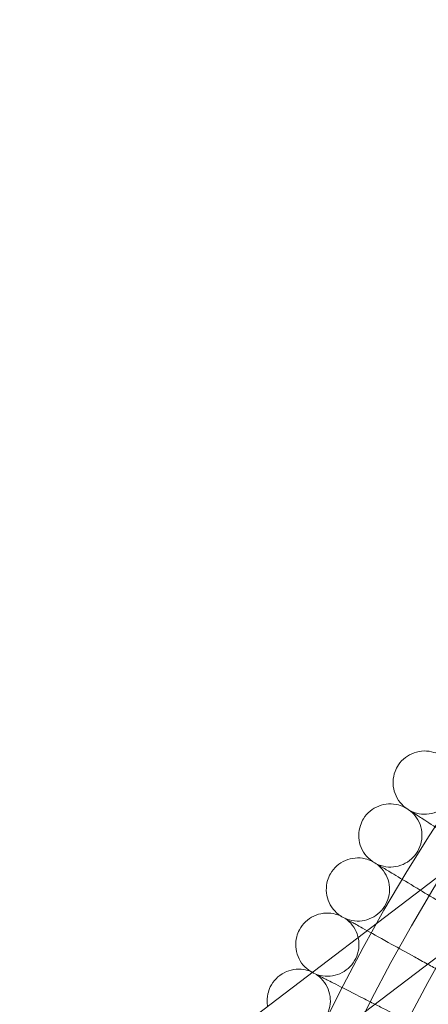
# Model space of a CAD drawing. Units: millimetres. Extents: x -2154 to 7984, y -4553 to 2947.
# Drawn here: x 5935 to 6039, y -608 to -359 of the extents above; entities that cross this region are included whole.
import ezdxf

# ---------------------------------------------------------------- set-up
doc = ezdxf.new("R2010")
doc.units = ezdxf.units.MM
doc.header["$MEASUREMENT"] = 0
doc.layers.get('0').update_dxf_attribs({"linetype": 'CONTINUOUS'})

# ---------------------------------------------------------------- blocks, each defined once
blk = doc.blocks.new('A$Cc6e52c38')
at = {"color": 0, "linetype": 'Continuous', "lineweight": 0}
for p, q in [((5799.86, -759.04), (6056.86, -563.47)), ((5826.28, -759.04), (6066.55, -576.2))]:
    blk.add_line(p, q, dxfattribs=at)
blk.add_circle((6416.58, -807.2), 392.5, dxfattribs=at)
for radius in [448.61, 440.61, 440.61, 430, 400, 400, 392]:
    blk.add_arc((6416.58, -807.2), radius, 90, 270, dxfattribs=at)
for points, knots in [([(6031.08, -547.17), (6031.56, -546.47), (6032.15, -545.83), (6033.5, -544.8), (6034.26, -544.38), (6035.85, -543.82), (6036.7, -543.67), (6038.39, -543.63), (6039.25, -543.75), (6040.65, -544.18), (6041.24, -544.44), (6041.78, -544.76)], [0, 0, 0, 0, 2.554678, 2.554678, 5.086757, 5.086757, 7.619237, 7.619237, 10.15171, 10.15171, 12.035499, 12.035499, 12.035499, 12.035499]), ([(6033.89, -558.68), (6034.64, -559.08), (6035.46, -559.37), (6037.13, -559.67), (6038, -559.69), (6039.67, -559.45), (6040.5, -559.2), (6042.01, -558.45), (6042.72, -557.95), (6043.92, -556.77), (6044.43, -556.07), (6045.21, -554.57), (6045.48, -553.75), (6045.75, -552.08), (6045.75, -551.21), (6045.48, -549.55), (6045.21, -548.72), (6044.43, -547.22), (6043.92, -546.53), (6043.15, -545.77), (6042.98, -545.62), (6042.8, -545.47)], [0, 0, 0, 0, 2.554678, 2.554678, 5.086757, 5.086757, 7.619237, 7.619237, 10.15171, 10.15171, 12.684184, 12.684184, 15.216657, 15.216657, 17.74913, 17.74913, 20.281603, 20.281603, 22.814076, 22.814076, 23.510617, 23.510617, 23.510617, 23.510617]), ([(6032.85, -558), (6032.17, -557.48), (6031.57, -556.85), (6030.62, -555.44), (6030.25, -554.66), (6029.79, -553.04), (6029.69, -552.18), (6029.75, -550.49), (6029.92, -549.64), (6030.44, -548.26), (6030.73, -547.7), (6031.08, -547.17)], [0, 0, 0, 0, 2.554678, 2.554678, 5.086757, 5.086757, 7.619237, 7.619237, 10.15171, 10.15171, 12.035499, 12.035499, 12.035499, 12.035499]), ([(6022.24, -560.79), (6022.69, -560.06), (6023.27, -559.41), (6024.57, -558.33), (6025.32, -557.89), (6026.89, -557.27), (6027.74, -557.09), (6029.42, -556.99), (6030.28, -557.08), (6031.7, -557.46), (6032.3, -557.7), (6032.85, -558)], [0, 0, 0, 0, 2.554678, 2.554678, 5.086757, 5.086757, 7.619237, 7.619237, 10.15171, 10.15171, 12.035499, 12.035499, 12.035499, 12.035499]), ([(6032.85, -558), (6032.85, -558), (6032.85, -558), (6032.85, -558), (6032.85, -558), (6032.86, -558.01), (6032.87, -558.02), (6032.91, -558.04), (6032.95, -558.07), (6033.12, -558.17), (6033.28, -558.28), (6033.97, -558.73), (6034.67, -559.18), (6035.81, -559.92), (6035.98, -560.04), (6036.17, -560.15)], [3.781787, 3.781787, 3.781787, 3.781787, 3.859223, 3.859223, 3.97203, 3.97203, 4.162253, 4.162253, 4.542591, 4.542591, 5.303711, 5.303711, 6.831764, 6.831764, 7.094972, 7.094972, 7.094972, 7.094972]), ([(6025.45, -572.18), (6026.21, -572.56), (6027.05, -572.82), (6028.72, -573.07), (6029.59, -573.05), (6031.25, -572.76), (6032.07, -572.47), (6033.56, -571.67), (6034.24, -571.15), (6035.41, -569.92), (6035.9, -569.21), (6036.62, -567.68), (6036.86, -566.85), (6037.07, -565.18), (6037.04, -564.31), (6036.71, -562.66), (6036.41, -561.84), (6035.59, -560.37), (6035.05, -559.69), (6034.25, -558.97), (6034.08, -558.82), (6033.89, -558.68)], [0, 0, 0, 0, 2.554678, 2.554678, 5.086757, 5.086757, 7.619237, 7.619237, 10.15171, 10.15171, 12.684184, 12.684184, 15.216657, 15.216657, 17.74913, 17.74913, 20.281603, 20.281603, 22.814076, 22.814076, 23.510617, 23.510617, 23.510617, 23.510617]), ([(6036.17, -560.15), (6036.67, -560.48), (6037.74, -561.17), (6040.9, -563.23), (6042.93, -564.55), (6046.68, -566.98), (6048.15, -567.93), (6049.68, -568.93)], [0.001699, 0.001699, 0.001699, 0.001699, 1.076431, 1.076431, 2.122112, 2.122112, 2.716153, 2.716153, 2.716153, 2.716153]), ([(6024.38, -571.54), (6023.69, -571.05), (6023.07, -570.43), (6022.07, -569.07), (6021.67, -568.29), (6021.15, -566.69), (6021.02, -565.83), (6021.03, -564.15), (6021.17, -563.29), (6021.64, -561.9), (6021.91, -561.32), (6022.24, -560.79)], [0, 0, 0, 0, 2.554678, 2.554678, 5.086757, 5.086757, 7.619237, 7.619237, 10.15171, 10.15171, 12.035499, 12.035499, 12.035499, 12.035499]), ([(6013.88, -574.7), (6014.31, -573.96), (6014.86, -573.28), (6016.13, -572.16), (6016.86, -571.69), (6018.41, -571.02), (6019.24, -570.81), (6020.93, -570.66), (6021.79, -570.71), (6023.22, -571.05), (6023.82, -571.26), (6024.38, -571.54)], [0, 0, 0, 0, 2.554678, 2.554678, 5.086757, 5.086757, 7.619237, 7.619237, 10.15171, 10.15171, 12.035499, 12.035499, 12.035499, 12.035499]), ([(6017.49, -585.98), (6018.26, -586.33), (6019.1, -586.56), (6020.79, -586.74), (6021.65, -586.7), (6023.31, -586.35), (6024.11, -586.03), (6025.57, -585.18), (6026.24, -584.63), (6027.36, -583.37), (6027.82, -582.64), (6028.49, -581.09), (6028.7, -580.25), (6028.85, -578.57), (6028.79, -577.71), (6028.41, -576.06), (6028.08, -575.26), (6027.2, -573.82), (6026.64, -573.16), (6025.82, -572.46), (6025.64, -572.32), (6025.45, -572.18)], [0, 0, 0, 0, 2.554678, 2.554678, 5.086757, 5.086757, 7.619237, 7.619237, 10.15171, 10.15171, 12.684184, 12.684184, 15.216657, 15.216657, 17.74913, 17.74913, 20.281603, 20.281603, 22.814076, 22.814076, 23.510617, 23.510617, 23.510617, 23.510617]), ([(6024.38, -571.54), (6024.38, -571.54), (6024.38, -571.54), (6024.39, -571.54), (6024.39, -571.55), (6024.4, -571.55), (6024.41, -571.56), (6024.45, -571.58), (6024.49, -571.61), (6024.66, -571.71), (6024.83, -571.81), (6025.53, -572.23), (6026.25, -572.66), (6027.41, -573.36), (6027.59, -573.47), (6027.78, -573.58)], [3.781787, 3.781787, 3.781787, 3.781787, 3.859223, 3.859223, 3.97203, 3.97203, 4.162253, 4.162253, 4.542591, 4.542591, 5.303711, 5.303711, 6.831764, 6.831764, 7.094972, 7.094972, 7.094972, 7.094972]), ([(6016.4, -585.37), (6015.69, -584.9), (6015.05, -584.31), (6014, -582.98), (6013.58, -582.22), (6013, -580.64), (6012.84, -579.79), (6012.79, -578.1), (6012.9, -577.24), (6013.32, -575.83), (6013.57, -575.24), (6013.88, -574.7)], [0, 0, 0, 0, 2.554678, 2.554678, 5.086757, 5.086757, 7.619237, 7.619237, 10.15171, 10.15171, 12.035499, 12.035499, 12.035499, 12.035499]), ([(6027.78, -573.58), (6028.29, -573.89), (6029.38, -574.55), (6032.5, -576.42), (6034.39, -577.55), (6036.6, -578.88)], [0.001699, 0.001699, 0.001699, 0.001699, 1.076431, 1.076431, 2.045389, 2.045389, 2.045389, 2.045389]), ([(6036.6, -578.88), (6036.78, -578.99), (6036.96, -579.1), (6038.86, -580.24), (6040.74, -581.37), (6044.74, -583.77), (6046.84, -585.03), (6048.96, -586.31)], [2.045389, 2.045389, 2.045389, 2.045389, 2.122112, 2.122112, 2.85716, 2.85716, 3.602623, 3.602623, 3.602623, 3.602623]), ([(6006.01, -588.9), (6006.41, -588.14), (6006.94, -587.45), (6008.17, -586.28), (6008.88, -585.79), (6010.41, -585.06), (6011.24, -584.82), (6012.91, -584.61), (6013.78, -584.64), (6015.22, -584.92), (6015.83, -585.11), (6016.4, -585.37)], [0, 0, 0, 0, 2.554678, 2.554678, 5.086757, 5.086757, 7.619237, 7.619237, 10.15171, 10.15171, 12.035499, 12.035499, 12.035499, 12.035499]), ([(6016.4, -585.37), (6016.4, -585.37), (6016.4, -585.37), (6016.4, -585.38), (6016.4, -585.38), (6016.42, -585.38), (6016.43, -585.39), (6016.47, -585.41), (6016.51, -585.44), (6016.68, -585.53), (6016.85, -585.63), (6017.57, -586.02), (6018.3, -586.43), (6019.49, -587.09), (6019.67, -587.19), (6019.86, -587.29)], [3.781787, 3.781787, 3.781787, 3.781787, 3.859223, 3.859223, 3.97203, 3.97203, 4.162253, 4.162253, 4.542591, 4.542591, 5.303711, 5.303711, 6.831764, 6.831764, 7.094972, 7.094972, 7.094972, 7.094972]), ([(6010.01, -600.04), (6010.8, -600.37), (6011.65, -600.57), (6013.34, -600.69), (6014.2, -600.62), (6015.84, -600.21), (6016.63, -599.87), (6018.06, -598.97), (6018.71, -598.39), (6019.78, -597.09), (6020.22, -596.34), (6020.84, -594.77), (6021.02, -593.93), (6021.11, -592.24), (6021.02, -591.38), (6020.58, -589.75), (6020.22, -588.96), (6019.3, -587.55), (6018.71, -586.91), (6017.87, -586.24), (6017.68, -586.1), (6017.49, -585.98)], [0, 0, 0, 0, 2.554678, 2.554678, 5.086757, 5.086757, 7.619237, 7.619237, 10.15171, 10.15171, 12.684184, 12.684184, 15.216657, 15.216657, 17.74913, 17.74913, 20.281603, 20.281603, 22.814076, 22.814076, 23.510617, 23.510617, 23.510617, 23.510617]), ([(6008.9, -599.47), (6008.17, -599.03), (6007.51, -598.46), (6006.42, -597.17), (6005.97, -596.42), (6005.34, -594.86), (6005.15, -594.01), (6005.04, -592.33), (6005.12, -591.47), (6005.49, -590.04), (6005.72, -589.45), (6006.01, -588.9)], [0, 0, 0, 0, 2.554678, 2.554678, 5.086757, 5.086757, 7.619237, 7.619237, 10.15171, 10.15171, 12.035499, 12.035499, 12.035499, 12.035499]), ([(6023.15, -589.12), (6023.16, -589.12), (6023.16, -589.12), (6024.8, -590.03), (6026.91, -591.2), (6031.16, -593.56), (6033.08, -594.62), (6036.2, -596.35), (6037.31, -596.97), (6038.44, -597.59)], [1.073163, 1.073163, 1.073163, 1.073163, 1.076431, 1.076431, 2.122112, 2.122112, 2.85716, 2.85716, 3.252047, 3.252047, 3.252047, 3.252047]), ([(5998.64, -603.36), (5999.02, -602.59), (5999.52, -601.88), (6000.71, -600.67), (6001.4, -600.15), (6002.9, -599.37), (6003.72, -599.1), (6005.39, -598.83), (6006.25, -598.83), (6007.71, -599.06), (6008.32, -599.23), (6008.9, -599.47)], [0, 0, 0, 0, 2.554678, 2.554678, 5.086757, 5.086757, 7.619237, 7.619237, 10.15171, 10.15171, 12.035499, 12.035499, 12.035499, 12.035499]), ([(6003.03, -614.36), (6003.83, -614.65), (6004.68, -614.83), (6006.38, -614.89), (6007.23, -614.79), (6008.86, -614.32), (6009.64, -613.95), (6011.04, -613), (6011.67, -612.41), (6012.69, -611.07), (6013.11, -610.31), (6013.66, -608.71), (6013.82, -607.86), (6013.85, -606.17), (6013.73, -605.32), (6013.23, -603.7), (6012.85, -602.93), (6011.87, -601.55), (6011.27, -600.93), (6010.4, -600.29), (6010.21, -600.16), (6010.01, -600.04)], [0, 0, 0, 0, 2.554678, 2.554678, 5.086757, 5.086757, 7.619237, 7.619237, 10.15171, 10.15171, 12.684184, 12.684184, 15.216657, 15.216657, 17.74913, 17.74913, 20.281603, 20.281603, 22.814076, 22.814076, 23.510617, 23.510617, 23.510617, 23.510617]), ([(6008.9, -599.47), (6008.9, -599.47), (6008.9, -599.48), (6008.9, -599.48), (6008.91, -599.48), (6008.92, -599.48), (6008.93, -599.49), (6008.97, -599.51), (6009.01, -599.53), (6009.13, -599.59), (6009.2, -599.63), (6009.29, -599.67)], [3.781787, 3.781787, 3.781787, 3.781787, 3.859223, 3.859223, 3.97203, 3.97203, 4.162253, 4.162253, 4.542591, 4.542591, 4.915654, 4.915654, 4.915654, 4.915654]), ([(6009.29, -599.67), (6009.38, -599.72), (6009.48, -599.77), (6010.09, -600.08), (6010.84, -600.46), (6012.05, -601.08), (6012.23, -601.17), (6012.43, -601.27)], [4.915654, 4.915654, 4.915654, 4.915654, 5.303711, 5.303711, 6.831764, 6.831764, 7.094972, 7.094972, 7.094972, 7.094972]), ([(6012.43, -601.27), (6012.96, -601.54), (6014.1, -602.12), (6017.46, -603.83), (6019.61, -604.93), (6023.1, -606.71), (6024.09, -607.21), (6025.11, -607.73)], [0.001699, 0.001699, 0.001699, 0.001699, 1.076431, 1.076431, 2.122112, 2.122112, 2.5094, 2.5094, 2.5094, 2.5094]), ([(5997.96, -608.29), (5997.92, -608.08), (5997.9, -607.87), (5997.79, -606.82), (5997.84, -605.96), (5998.16, -604.52), (5998.37, -603.92), (5998.64, -603.36)], [6.988997, 6.988997, 6.988997, 6.988997, 7.619237, 7.619237, 10.15171, 10.15171, 12.035499, 12.035499, 12.035499, 12.035499]), ([(6025.11, -607.73), (6026.03, -608.2), (6026.99, -608.69), (6030.06, -610.25), (6032.24, -611.37), (6034.45, -612.49)], [2.5094, 2.5094, 2.5094, 2.5094, 2.85716, 2.85716, 3.602623, 3.602623, 3.602623, 3.602623])]:
    blk.add_open_spline(points, degree=3, knots=knots, dxfattribs=at)
for points in [[(6019.86, -587.29), (6020.38, -587.58), (6021.49, -588.2), (6023.15, -589.12)], [(6038.44, -597.59), (6039.44, -598.15), (6040.46, -598.71), (6041.48, -599.28)]]:
    blk.add_open_spline(points, degree=3, dxfattribs=at)

msp = doc.modelspace()

# ---------------------------------------------------------------- block references
msp.add_blockref('A$Cc6e52c38', (0, 0))

doc.saveas('drawing.dxf')
